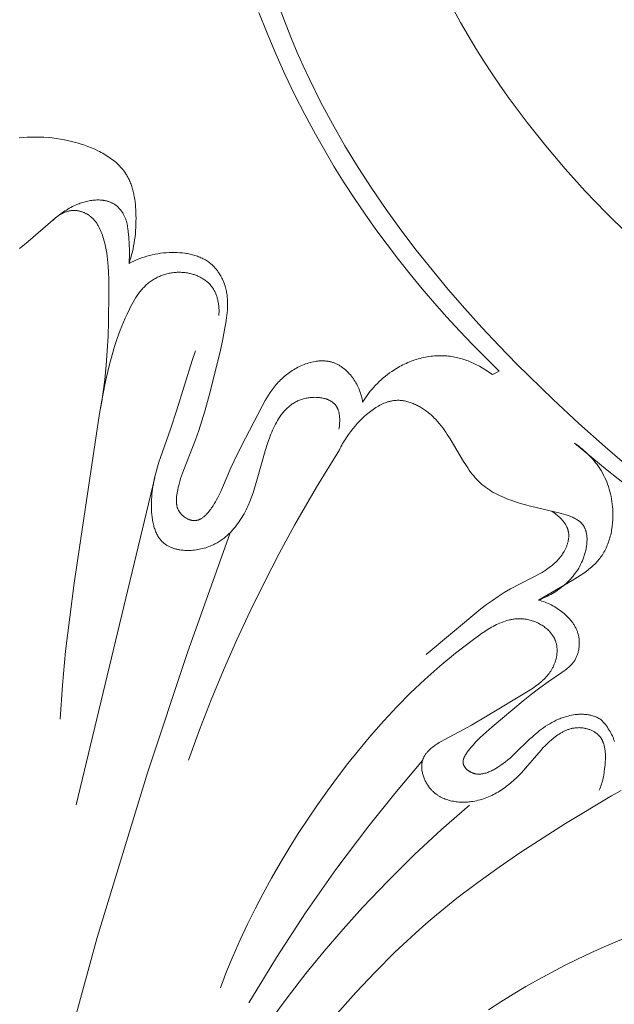
# Model space of a CAD drawing. Units: millimetres. Extents: x 5018 to 12273, y 2519 to 5220.
# Drawn here: x 6099 to 6132, y 3648 to 3704 of the extents above; entities that cross this region are included whole.
import ezdxf

# ---------------------------------------------------------------- set-up
doc = ezdxf.new("R2010")
doc.units = ezdxf.units.MM
doc.layers.get('0').update_dxf_attribs({"lineweight": 13})

# ---------------------------------------------------------------- blocks, each defined once
blk = doc.blocks.new('N.VRS-006_1067_352')
for points in [[(18.971, -129.294), (19.55, -130.855), (19.86, -131.628), (20.183, -132.394), (20.52, -133.155), (20.87, -133.909), (21.503, -135.187), (22.174, -136.445), (22.883, -137.684), (23.627, -138.903), (24.404, -140.102), (25.214, -141.283), (26.053, -142.444), (26.921, -143.587), (27.816, -144.71), (28.735, -145.815), (29.678, -146.902), (30.642, -147.97), (31.626, -149.019), (32.628, -150.051), (34.679, -152.06), (36.138, -153.416), (37.622, -154.739), (39.13, -156.03)], [(28.781, -129.5), (29.433, -130.7), (29.859, -131.439), (30.298, -132.169), (30.75, -132.89), (31.215, -133.601), (31.692, -134.304), (32.182, -134.998), (33.196, -136.359), (34.254, -137.687), (35.355, -138.982), (36.495, -140.244), (37.672, -141.475), (38.884, -142.676)], [(18.005, -130.126), (18.472, -131.305), (18.967, -132.474), (19.488, -133.63), (20.035, -134.774), (20.61, -135.904), (21.211, -137.02), (21.737, -137.948), (22.282, -138.865), (22.846, -139.771), (23.427, -140.665), (24.025, -141.548), (24.64, -142.419), (25.271, -143.279), (25.918, -144.126), (26.581, -144.96), (27.259, -145.783), (27.951, -146.592), (28.658, -147.389), (29.378, -148.172), (30.112, -148.942), (31.618, -150.441)], [(4.426, -137.237), (4.659, -137.215), (4.892, -137.199), (5.126, -137.189), (5.36, -137.185), (5.595, -137.188), (5.83, -137.197), (6.065, -137.212), (6.3, -137.235), (6.535, -137.264), (6.771, -137.3), (7.006, -137.342), (7.241, -137.392), (7.475, -137.45), (7.71, -137.514), (7.943, -137.586), (8.137, -137.651), (8.329, -137.722), (8.52, -137.798), (8.708, -137.879), (8.894, -137.967), (8.985, -138.013), (9.075, -138.06), (9.164, -138.109), (9.252, -138.159), (9.338, -138.211), (9.423, -138.264), (9.507, -138.319), (9.589, -138.376), (9.669, -138.434), (9.748, -138.494), (9.824, -138.555), (9.899, -138.618), (9.972, -138.683), (10.042, -138.749), (10.111, -138.817), (10.177, -138.887), (10.241, -138.959), (10.302, -139.032), (10.361, -139.107), (10.417, -139.184), (10.471, -139.262), (10.496, -139.302), (10.521, -139.343), (10.557, -139.404), (10.591, -139.466), (10.624, -139.529), (10.655, -139.593), (10.685, -139.658), (10.713, -139.724), (10.74, -139.79), (10.766, -139.858), (10.79, -139.926), (10.813, -139.994), (10.834, -140.064), (10.855, -140.134), (10.874, -140.204), (10.892, -140.275), (10.924, -140.419), (10.952, -140.565), (10.976, -140.712), (10.996, -140.86), (11.012, -141.009), (11.025, -141.159), (11.035, -141.309), (11.047, -141.609), (11.049, -141.787), (11.048, -141.964), (11.044, -142.14), (11.037, -142.315), (11.025, -142.49), (11.011, -142.664), (10.992, -142.837), (10.97, -143.009), (10.944, -143.18), (10.915, -143.35), (10.881, -143.519), (10.844, -143.687), (10.802, -143.855), (10.757, -144.021), (10.707, -144.186), (10.653, -144.351)], [(4.44, -143.493), (4.61, -143.368), (4.945, -143.109), (6.493, -141.769), (6.64, -141.65), (6.791, -141.536), (6.946, -141.425), (7.025, -141.372), (7.105, -141.32), (7.187, -141.27), (7.271, -141.221), (7.356, -141.174), (7.442, -141.128), (7.531, -141.085), (7.622, -141.043), (7.688, -141.015), (7.755, -140.987), (7.824, -140.961), (7.893, -140.935), (7.962, -140.912), (8.033, -140.889), (8.104, -140.868), (8.175, -140.849), (8.247, -140.831), (8.32, -140.814), (8.392, -140.8), (8.465, -140.787), (8.537, -140.776), (8.61, -140.766), (8.683, -140.759), (8.755, -140.754), (8.827, -140.751), (8.899, -140.75), (8.97, -140.751), (9.041, -140.754), (9.112, -140.76), (9.147, -140.764), (9.181, -140.768), (9.216, -140.773), (9.25, -140.779), (9.284, -140.785), (9.318, -140.792), (9.352, -140.799), (9.385, -140.807), (9.418, -140.816), (9.451, -140.826), (9.484, -140.836), (9.516, -140.847), (9.548, -140.858), (9.58, -140.87), (9.612, -140.883), (9.643, -140.897), (9.674, -140.912), (9.704, -140.927), (9.734, -140.943), (9.764, -140.959), (9.793, -140.977), (9.822, -140.995), (9.842, -141.008), (9.862, -141.022), (9.902, -141.05), (9.94, -141.08), (9.978, -141.111), (10.014, -141.143), (10.05, -141.177), (10.085, -141.212), (10.118, -141.248), (10.151, -141.284), (10.182, -141.322), (10.213, -141.361), (10.242, -141.401), (10.27, -141.441), (10.296, -141.482), (10.322, -141.524), (10.346, -141.567), (10.365, -141.604), (10.384, -141.642), (10.402, -141.68), (10.419, -141.718), (10.435, -141.757), (10.45, -141.796), (10.465, -141.836), (10.478, -141.876), (10.491, -141.916), (10.503, -141.956), (10.524, -142.038), (10.543, -142.12), (10.56, -142.204), (10.575, -142.287), (10.587, -142.372), (10.608, -142.542), (10.636, -142.885), (10.661, -143.255), (10.675, -143.621), (10.677, -143.804), (10.674, -143.986), (10.667, -144.168), (10.653, -144.351)], [(9.033, -152.57), (9.105, -152.164), (9.17, -151.756), (9.279, -150.937), (9.363, -150.115), (9.424, -149.29), (9.466, -148.463), (9.493, -147.635), (9.511, -145.979), (9.506, -145.236), (9.494, -144.865), (9.473, -144.495), (9.457, -144.31), (9.438, -144.125), (9.415, -143.941), (9.388, -143.757), (9.356, -143.573), (9.319, -143.389), (9.277, -143.205), (9.229, -143.022), (9.203, -142.93), (9.175, -142.84), (9.146, -142.749), (9.114, -142.66), (9.08, -142.571), (9.044, -142.484), (9.006, -142.398), (8.964, -142.314), (8.943, -142.272), (8.92, -142.231), (8.897, -142.191), (8.873, -142.151), (8.848, -142.112), (8.823, -142.073), (8.796, -142.035), (8.769, -141.998), (8.741, -141.961), (8.712, -141.925), (8.682, -141.89), (8.651, -141.856), (8.619, -141.822), (8.587, -141.789), (8.553, -141.757), (8.518, -141.726), (8.491, -141.704), (8.464, -141.682), (8.437, -141.661), (8.409, -141.64), (8.38, -141.62), (8.351, -141.601), (8.322, -141.582), (8.292, -141.564), (8.262, -141.546), (8.231, -141.529), (8.2, -141.512), (8.169, -141.497), (8.137, -141.481), (8.105, -141.467), (8.073, -141.453), (8.04, -141.44), (8.007, -141.428), (7.974, -141.417), (7.941, -141.406), (7.907, -141.396), (7.873, -141.387), (7.84, -141.379), (7.806, -141.371), (7.771, -141.365), (7.737, -141.359), (7.703, -141.354), (7.669, -141.35), (7.634, -141.347), (7.6, -141.344), (7.565, -141.343), (7.531, -141.343), (7.496, -141.343), (7.456, -141.345), (7.416, -141.349), (7.376, -141.353), (7.337, -141.359), (7.297, -141.366), (7.258, -141.374), (7.218, -141.383), (7.179, -141.393), (7.14, -141.405), (7.102, -141.417), (7.063, -141.431), (7.025, -141.445), (6.987, -141.46), (6.95, -141.477), (6.913, -141.494), (6.876, -141.512), (6.839, -141.531), (6.803, -141.55), (6.768, -141.571), (6.732, -141.592), (6.697, -141.614), (6.663, -141.636), (6.629, -141.659), (6.596, -141.683), (6.563, -141.707), (6.53, -141.732), (6.498, -141.757), (6.467, -141.783), (6.406, -141.836), (6.347, -141.891)], [(10.653, -144.351), (10.792, -144.279), (10.933, -144.211), (11.076, -144.147), (11.221, -144.088), (11.368, -144.033), (11.517, -143.982), (11.667, -143.936), (11.819, -143.895), (11.972, -143.858), (12.127, -143.825), (12.284, -143.797), (12.441, -143.774), (12.6, -143.755), (12.76, -143.741), (12.921, -143.731), (13.083, -143.727), (13.23, -143.727), (13.378, -143.731), (13.526, -143.739), (13.673, -143.752), (13.819, -143.77), (13.892, -143.781), (13.965, -143.793), (14.037, -143.806), (14.108, -143.821), (14.179, -143.837), (14.25, -143.855), (14.32, -143.874), (14.389, -143.894), (14.458, -143.916), (14.526, -143.94), (14.593, -143.965), (14.659, -143.991), (14.725, -144.02), (14.789, -144.05), (14.853, -144.081), (14.916, -144.114), (14.977, -144.149), (15.037, -144.186), (15.097, -144.224), (15.154, -144.265), (15.211, -144.307), (15.267, -144.351), (15.305, -144.383), (15.343, -144.416), (15.38, -144.45), (15.416, -144.485), (15.451, -144.521), (15.486, -144.558), (15.52, -144.595), (15.554, -144.633), (15.587, -144.672), (15.619, -144.712), (15.65, -144.752), (15.68, -144.793), (15.71, -144.835), (15.739, -144.877), (15.767, -144.92), (15.794, -144.964), (15.821, -145.008), (15.847, -145.052), (15.872, -145.097), (15.896, -145.142), (15.919, -145.188), (15.942, -145.234), (15.963, -145.281), (15.984, -145.328), (16.004, -145.375), (16.023, -145.423), (16.059, -145.519), (16.092, -145.616), (16.106, -145.665), (16.12, -145.714), (16.139, -145.783), (16.155, -145.853), (16.17, -145.923), (16.183, -145.993), (16.195, -146.064), (16.205, -146.134), (16.214, -146.205), (16.221, -146.276), (16.227, -146.347), (16.231, -146.418), (16.234, -146.49), (16.236, -146.561), (16.236, -146.704), (16.232, -146.848), (16.224, -146.992), (16.212, -147.136), (16.197, -147.279), (16.179, -147.423), (16.136, -147.71), (16.088, -147.996), (15.964, -148.632), (15.828, -149.261), (15.248, -151.614), (14.944, -152.716), (14.779, -153.264), (14.604, -153.807), (14.417, -154.344), (13.734, -156.076), (13.625, -156.382), (13.575, -156.537), (13.528, -156.693), (13.484, -156.852), (13.444, -157.012), (13.409, -157.174), (13.378, -157.338), (13.359, -157.467), (13.35, -157.532), (13.344, -157.597), (13.339, -157.661), (13.336, -157.726), (13.335, -157.758), (13.335, -157.79), (13.335, -157.822), (13.336, -157.854), (13.338, -157.886), (13.34, -157.918), (13.343, -157.949), (13.347, -157.98), (13.352, -158.012), (13.357, -158.043), (13.363, -158.073), (13.37, -158.104), (13.378, -158.135), (13.387, -158.165), (13.397, -158.195), (13.407, -158.224), (13.419, -158.254), (13.432, -158.283), (13.446, -158.312), (13.46, -158.34), (13.469, -158.356), (13.478, -158.371), (13.487, -158.386), (13.497, -158.401), (13.507, -158.416), (13.517, -158.431), (13.538, -158.46), (13.56, -158.489), (13.583, -158.517), (13.608, -158.545), (13.633, -158.572), (13.659, -158.598), (13.686, -158.624), (13.714, -158.648), (13.743, -158.672), (13.772, -158.695), (13.802, -158.717), (13.833, -158.738), (13.864, -158.759), (13.896, -158.778), (13.928, -158.796), (13.961, -158.813), (13.993, -158.829), (14.027, -158.843), (14.06, -158.857), (14.077, -158.863), (14.094, -158.869), (14.111, -158.874), (14.127, -158.88), (14.144, -158.885), (14.161, -158.889), (14.178, -158.893), (14.195, -158.897), (14.212, -158.901), (14.229, -158.904), (14.246, -158.907), (14.263, -158.909), (14.28, -158.911), (14.296, -158.913), (14.313, -158.914), (14.33, -158.915), (14.347, -158.916), (14.363, -158.916), (14.38, -158.915), (14.396, -158.915), (14.414, -158.914), (14.432, -158.912), (14.449, -158.91), (14.466, -158.907), (14.484, -158.904), (14.501, -158.9), (14.518, -158.896), (14.535, -158.892), (14.552, -158.887), (14.569, -158.882), (14.585, -158.876), (14.602, -158.87), (14.618, -158.864), (14.635, -158.857), (14.651, -158.85), (14.667, -158.843), (14.684, -158.835), (14.7, -158.826), (14.716, -158.818), (14.731, -158.809), (14.747, -158.8), (14.763, -158.79), (14.794, -158.77), (14.824, -158.748), (14.855, -158.726), (14.885, -158.702), (14.914, -158.678), (14.943, -158.652), (14.972, -158.626), (15, -158.598), (15.028, -158.57), (15.056, -158.541), (15.083, -158.512), (15.136, -158.451), (15.187, -158.388), (15.237, -158.324), (15.286, -158.258), (15.332, -158.192), (15.41, -158.077), (15.483, -157.962), (15.552, -157.846), (15.617, -157.73), (15.679, -157.614), (15.737, -157.498), (15.846, -157.266), (15.948, -157.034), (16.413, -155.929), (16.6, -155.522), (17.001, -154.71), (18.186, -152.434), (18.365, -152.114), (18.459, -151.957), (18.556, -151.802), (18.657, -151.65), (18.762, -151.501), (18.872, -151.355), (18.93, -151.283), (18.988, -151.213), (19.049, -151.143), (19.11, -151.075), (19.174, -151.008), (19.239, -150.941), (19.306, -150.876), (19.375, -150.812), (19.446, -150.75), (19.519, -150.689), (19.591, -150.631), (19.665, -150.575), (19.74, -150.52), (19.817, -150.467), (19.896, -150.416), (19.975, -150.366), (20.057, -150.318), (20.139, -150.271), (20.223, -150.227), (20.307, -150.185), (20.393, -150.145), (20.479, -150.107), (20.566, -150.072), (20.654, -150.039), (20.742, -150.009), (20.831, -149.981), (20.92, -149.956), (21.009, -149.933), (21.099, -149.914), (21.188, -149.897), (21.278, -149.884), (21.322, -149.879), (21.367, -149.874), (21.411, -149.87), (21.456, -149.867), (21.5, -149.865), (21.544, -149.863), (21.589, -149.863), (21.633, -149.863), (21.676, -149.864), (21.72, -149.867), (21.764, -149.87), (21.807, -149.874), (21.85, -149.878), (21.893, -149.884), (21.936, -149.891), (21.979, -149.899), (22.021, -149.908), (22.063, -149.917), (22.105, -149.928), (22.146, -149.94), (22.187, -149.952), (22.228, -149.966), (22.271, -149.982), (22.313, -149.998), (22.354, -150.016), (22.395, -150.034), (22.436, -150.054), (22.477, -150.075), (22.517, -150.096), (22.556, -150.119), (22.595, -150.143), (22.634, -150.167), (22.673, -150.193), (22.711, -150.219), (22.748, -150.246), (22.785, -150.274), (22.822, -150.302), (22.858, -150.332), (22.893, -150.362), (22.928, -150.393), (22.963, -150.424), (22.997, -150.457), (23.063, -150.523), (23.128, -150.592), (23.19, -150.662), (23.249, -150.735), (23.307, -150.81), (23.361, -150.886), (23.412, -150.961), (23.461, -151.038), (23.507, -151.116), (23.55, -151.194), (23.591, -151.274), (23.63, -151.355), (23.666, -151.437), (23.7, -151.52), (23.732, -151.604), (23.761, -151.688), (23.788, -151.773), (23.812, -151.859), (23.834, -151.945), (23.854, -152.032), (23.871, -152.119), (23.886, -152.206)], [(6.758, -170.172), (6.884, -168.237), (7.063, -166.307), (7.539, -162.458), (8.986, -152.856), (9.15, -151.898), (9.339, -150.944), (9.446, -150.47), (9.563, -149.998), (9.691, -149.527), (9.832, -149.059), (9.986, -148.594), (10.154, -148.131), (10.339, -147.671), (10.438, -147.442), (10.541, -147.214), (10.672, -146.94), (10.74, -146.805), (10.811, -146.671), (10.885, -146.54), (10.961, -146.41), (11.04, -146.283), (11.123, -146.159), (11.209, -146.038), (11.254, -145.98), (11.299, -145.922), (11.346, -145.865), (11.393, -145.809), (11.442, -145.755), (11.491, -145.701), (11.542, -145.649), (11.594, -145.598), (11.647, -145.549), (11.701, -145.501), (11.757, -145.454), (11.814, -145.409), (11.872, -145.365), (11.931, -145.323), (11.984, -145.288), (12.037, -145.254), (12.091, -145.222), (12.146, -145.191), (12.202, -145.161), (12.259, -145.132), (12.316, -145.105), (12.375, -145.078), (12.434, -145.054), (12.493, -145.03), (12.554, -145.008), (12.615, -144.987), (12.676, -144.968), (12.738, -144.95), (12.801, -144.933), (12.864, -144.918), (12.927, -144.905), (12.991, -144.892), (13.055, -144.881), (13.12, -144.872), (13.185, -144.864), (13.25, -144.858), (13.315, -144.853), (13.38, -144.849), (13.446, -144.847), (13.511, -144.847), (13.577, -144.848), (13.643, -144.851), (13.709, -144.855), (13.774, -144.861), (13.84, -144.869), (13.905, -144.878), (13.96, -144.887), (14.014, -144.897), (14.069, -144.908), (14.123, -144.921), (14.176, -144.934), (14.23, -144.949), (14.283, -144.965), (14.336, -144.982), (14.388, -145), (14.44, -145.019), (14.491, -145.039), (14.542, -145.06), (14.592, -145.083), (14.642, -145.106), (14.691, -145.131), (14.739, -145.156), (14.786, -145.183), (14.833, -145.211), (14.878, -145.24), (14.923, -145.27), (14.967, -145.301), (15.01, -145.333), (15.052, -145.366), (15.093, -145.401), (15.133, -145.436), (15.172, -145.472), (15.209, -145.51), (15.246, -145.548), (15.281, -145.588), (15.315, -145.628), (15.347, -145.67), (15.379, -145.712), (15.407, -145.754), (15.434, -145.797), (15.46, -145.84), (15.485, -145.884), (15.509, -145.929), (15.531, -145.975), (15.552, -146.021), (15.572, -146.068), (15.591, -146.116), (15.609, -146.164), (15.626, -146.213), (15.641, -146.263), (15.655, -146.312), (15.669, -146.362), (15.681, -146.413), (15.692, -146.464), (15.702, -146.515), (15.711, -146.566), (15.72, -146.618), (15.727, -146.67), (15.733, -146.722), (15.738, -146.774), (15.743, -146.826), (15.746, -146.878), (15.75, -146.982), (15.751, -147.085), (15.748, -147.188), (15.742, -147.289)], [(22.541, -153.74), (22.554, -153.656), (22.566, -153.57), (22.575, -153.482), (22.582, -153.393), (22.587, -153.304), (22.588, -153.259), (22.588, -153.214), (22.587, -153.169), (22.586, -153.125), (22.583, -153.08), (22.58, -153.036), (22.576, -152.992), (22.57, -152.948), (22.564, -152.905), (22.557, -152.862), (22.548, -152.82), (22.539, -152.778), (22.528, -152.737), (22.516, -152.697), (22.503, -152.657), (22.496, -152.638), (22.488, -152.618), (22.481, -152.599), (22.473, -152.58), (22.464, -152.562), (22.456, -152.543), (22.447, -152.525), (22.437, -152.507), (22.428, -152.489), (22.418, -152.472), (22.407, -152.455), (22.396, -152.438), (22.385, -152.421), (22.374, -152.405), (22.357, -152.383), (22.34, -152.361), (22.322, -152.34), (22.303, -152.319), (22.284, -152.3), (22.264, -152.28), (22.243, -152.261), (22.222, -152.243), (22.2, -152.225), (22.177, -152.208), (22.154, -152.192), (22.131, -152.175), (22.107, -152.16), (22.082, -152.145), (22.057, -152.13), (22.032, -152.117), (22.005, -152.103), (21.979, -152.09), (21.952, -152.078), (21.925, -152.066), (21.897, -152.055), (21.869, -152.044), (21.84, -152.034), (21.811, -152.024), (21.782, -152.015), (21.752, -152.006), (21.722, -151.998), (21.692, -151.99), (21.631, -151.976), (21.569, -151.964), (21.506, -151.954), (21.442, -151.946), (21.377, -151.939), (21.312, -151.935), (21.247, -151.932), (21.181, -151.931), (21.115, -151.932), (21.05, -151.935), (20.984, -151.939), (20.919, -151.945), (20.854, -151.953), (20.789, -151.962), (20.725, -151.973), (20.662, -151.986), (20.6, -152), (20.539, -152.016), (20.48, -152.033), (20.423, -152.051), (20.366, -152.071), (20.311, -152.092), (20.256, -152.114), (20.203, -152.138), (20.15, -152.163), (20.099, -152.189), (20.048, -152.217), (19.999, -152.246), (19.95, -152.276), (19.903, -152.307), (19.856, -152.339), (19.81, -152.373), (19.765, -152.408), (19.721, -152.443), (19.678, -152.48), (19.635, -152.518), (19.594, -152.557), (19.553, -152.597), (19.513, -152.638), (19.474, -152.679), (19.436, -152.722), (19.398, -152.766), (19.362, -152.81), (19.325, -152.855), (19.29, -152.902), (19.255, -152.948), (19.188, -153.045), (19.124, -153.144), (19.062, -153.245), (19.003, -153.35), (18.946, -153.456), (18.891, -153.565), (18.838, -153.675), (18.788, -153.788), (18.739, -153.902), (18.692, -154.017), (18.603, -154.25), (18.521, -154.487), (18.37, -154.963), (17.916, -156.575), (17.762, -157.087), (17.679, -157.337), (17.591, -157.584), (17.497, -157.826), (17.396, -158.063), (17.342, -158.18), (17.286, -158.296), (17.228, -158.411), (17.167, -158.525), (17.104, -158.637), (17.038, -158.748), (16.969, -158.858), (16.897, -158.966), (16.821, -159.074), (16.742, -159.181), (16.659, -159.285), (16.574, -159.387), (16.484, -159.487), (16.392, -159.584), (16.295, -159.679), (16.246, -159.725), (16.195, -159.77), (16.144, -159.815), (16.091, -159.858), (16.038, -159.901), (15.984, -159.942), (15.929, -159.983), (15.873, -160.022), (15.815, -160.061), (15.757, -160.099), (15.698, -160.135), (15.638, -160.17), (15.577, -160.204), (15.515, -160.237), (15.452, -160.269), (15.388, -160.3), (15.323, -160.329), (15.256, -160.356), (15.172, -160.389), (15.085, -160.42), (14.998, -160.449), (14.909, -160.475), (14.819, -160.499), (14.728, -160.521), (14.637, -160.54), (14.545, -160.557), (14.452, -160.572), (14.359, -160.584), (14.266, -160.593), (14.173, -160.6), (14.081, -160.604), (13.988, -160.606), (13.896, -160.605), (13.805, -160.601), (13.715, -160.594), (13.625, -160.584), (13.537, -160.572), (13.493, -160.565), (13.45, -160.557), (13.407, -160.548), (13.364, -160.539), (13.322, -160.528), (13.28, -160.518), (13.239, -160.506), (13.198, -160.493), (13.157, -160.48), (13.117, -160.466), (13.078, -160.451), (13.039, -160.436), (13, -160.42), (12.963, -160.402), (12.925, -160.385), (12.889, -160.366), (12.853, -160.346), (12.817, -160.326), (12.783, -160.305), (12.748, -160.283), (12.715, -160.26), (12.683, -160.237), (12.651, -160.212), (12.62, -160.187), (12.589, -160.161), (12.56, -160.134), (12.538, -160.113), (12.516, -160.091), (12.495, -160.069), (12.474, -160.046), (12.454, -160.023), (12.434, -160), (12.415, -159.975), (12.396, -159.951), (12.377, -159.926), (12.359, -159.901), (12.342, -159.875), (12.325, -159.849), (12.308, -159.822), (12.292, -159.796), (12.261, -159.741), (12.231, -159.684), (12.203, -159.627), (12.176, -159.568), (12.152, -159.507), (12.128, -159.446), (12.106, -159.384), (12.086, -159.32), (12.066, -159.256), (12.049, -159.191), (12.032, -159.125), (12.017, -159.058), (12.003, -158.991), (11.99, -158.923), (11.979, -158.855), (11.959, -158.717), (11.944, -158.578), (11.932, -158.438), (11.924, -158.299), (11.92, -158.16), (11.919, -158.009), (11.922, -157.859), (11.928, -157.711), (11.938, -157.564), (11.95, -157.418), (11.966, -157.273), (11.985, -157.13), (12.007, -156.987), (12.031, -156.846), (12.058, -156.705), (12.119, -156.426), (12.188, -156.151), (12.264, -155.878), (12.347, -155.607), (12.435, -155.339), (13.004, -153.74), (13.368, -152.633), (14.232, -149.843), (14.422, -149.291)], [(23.886, -152.206), (23.966, -152.08), (24.05, -151.955), (24.137, -151.832), (24.227, -151.711), (24.32, -151.592), (24.417, -151.476), (24.516, -151.362), (24.618, -151.25), (24.723, -151.141), (24.831, -151.035), (24.942, -150.932), (25.056, -150.831), (25.172, -150.734), (25.292, -150.64), (25.414, -150.548), (25.54, -150.461), (25.626, -150.403), (25.713, -150.348), (25.801, -150.294), (25.891, -150.241), (25.981, -150.191), (26.073, -150.142), (26.166, -150.095), (26.259, -150.049), (26.354, -150.006), (26.449, -149.964), (26.545, -149.924), (26.642, -149.886), (26.74, -149.851), (26.838, -149.817), (26.937, -149.785), (27.036, -149.755), (27.136, -149.727), (27.236, -149.702), (27.337, -149.679), (27.438, -149.657), (27.54, -149.639), (27.641, -149.622), (27.743, -149.608), (27.846, -149.596), (27.948, -149.586), (28.05, -149.579), (28.153, -149.574), (28.255, -149.572), (28.357, -149.572), (28.46, -149.575), (28.562, -149.58), (28.664, -149.588), (28.751, -149.597), (28.838, -149.608), (28.924, -149.62), (29.011, -149.635), (29.097, -149.651), (29.183, -149.669), (29.269, -149.689), (29.354, -149.71), (29.439, -149.734), (29.523, -149.758), (29.607, -149.785), (29.691, -149.813), (29.774, -149.842), (29.857, -149.873), (30.021, -149.94), (30.182, -150.011), (30.342, -150.088), (30.498, -150.17), (30.652, -150.257), (30.803, -150.348), (30.951, -150.443), (31.095, -150.542), (31.236, -150.644)], [(31.236, -150.644), (31.618, -150.441)], [(33.854, -163.419), (33.954, -163.379), (34.053, -163.337), (34.152, -163.292), (34.25, -163.246), (34.348, -163.198), (34.444, -163.148), (34.54, -163.096), (34.635, -163.042), (34.728, -162.985), (34.821, -162.927), (34.912, -162.867), (35.002, -162.804), (35.09, -162.74), (35.177, -162.673), (35.262, -162.604), (35.346, -162.533), (35.427, -162.459), (35.507, -162.384), (35.585, -162.306), (35.661, -162.226), (35.734, -162.144), (35.806, -162.059), (35.875, -161.972), (35.941, -161.883), (36.006, -161.791), (36.067, -161.697), (36.126, -161.601), (36.182, -161.502), (36.235, -161.401), (36.285, -161.297), (36.332, -161.191), (36.376, -161.083), (36.399, -161.023), (36.42, -160.962), (36.441, -160.901), (36.46, -160.84), (36.478, -160.778), (36.495, -160.715), (36.511, -160.653), (36.526, -160.59), (36.539, -160.527), (36.551, -160.464), (36.562, -160.401), (36.572, -160.338), (36.579, -160.275), (36.586, -160.213), (36.591, -160.151), (36.594, -160.089), (36.596, -160.028), (36.596, -159.967), (36.595, -159.907), (36.591, -159.848), (36.586, -159.789), (36.58, -159.732), (36.571, -159.675), (36.566, -159.647), (36.56, -159.619), (36.554, -159.592), (36.548, -159.565), (36.541, -159.538), (36.534, -159.511), (36.526, -159.485), (36.517, -159.459), (36.508, -159.434), (36.499, -159.408), (36.489, -159.384), (36.478, -159.359), (36.467, -159.335), (36.456, -159.311), (36.444, -159.288), (36.431, -159.265), (36.418, -159.242), (36.404, -159.22), (36.389, -159.197), (36.373, -159.174), (36.356, -159.152), (36.339, -159.13), (36.321, -159.108), (36.303, -159.088), (36.284, -159.067), (36.264, -159.047), (36.244, -159.027), (36.224, -159.008), (36.202, -158.989), (36.181, -158.971), (36.159, -158.953), (36.136, -158.936), (36.113, -158.918), (36.089, -158.902), (36.065, -158.885), (36.04, -158.869), (36.015, -158.853), (35.99, -158.838), (35.938, -158.808), (35.884, -158.779), (35.829, -158.752), (35.772, -158.726), (35.714, -158.701), (35.654, -158.677), (35.593, -158.654), (35.532, -158.632), (35.405, -158.59), (35.275, -158.551), (35.142, -158.515), (33.396, -158.102), (33.108, -158.025), (32.825, -157.944), (32.55, -157.858), (32.281, -157.765), (32.15, -157.716), (32.02, -157.666), (31.893, -157.613), (31.767, -157.558), (31.644, -157.501), (31.523, -157.441), (31.405, -157.379), (31.288, -157.315), (31.175, -157.248), (31.064, -157.177), (30.955, -157.104), (30.849, -157.028), (30.746, -156.949), (30.646, -156.866), (30.597, -156.823), (30.549, -156.78), (30.501, -156.735), (30.454, -156.69), (30.406, -156.641), (30.358, -156.592), (30.266, -156.49), (30.176, -156.384), (30.088, -156.276), (30.004, -156.164), (29.921, -156.049), (29.84, -155.932), (29.76, -155.812), (29.606, -155.567), (28.845, -154.285), (28.682, -154.031), (28.598, -153.906), (28.511, -153.782), (28.421, -153.66), (28.329, -153.541), (28.233, -153.424), (28.135, -153.309), (28.032, -153.197), (27.926, -153.088), (27.872, -153.035), (27.816, -152.983), (27.76, -152.931), (27.702, -152.881), (27.6, -152.796), (27.494, -152.715), (27.386, -152.637), (27.331, -152.599), (27.275, -152.563), (27.219, -152.527), (27.162, -152.493), (27.105, -152.459), (27.047, -152.427), (26.989, -152.396), (26.93, -152.367), (26.871, -152.338), (26.811, -152.312), (26.751, -152.286), (26.691, -152.262), (26.63, -152.239), (26.57, -152.218), (26.509, -152.199), (26.448, -152.181), (26.386, -152.165), (26.325, -152.15), (26.264, -152.137), (26.202, -152.126), (26.14, -152.117), (26.079, -152.11), (26.017, -152.105), (25.956, -152.101), (25.895, -152.1), (25.834, -152.101), (25.792, -152.102), (25.75, -152.105), (25.708, -152.109), (25.666, -152.113), (25.625, -152.119), (25.583, -152.125), (25.542, -152.133), (25.5, -152.141), (25.459, -152.15), (25.418, -152.16), (25.377, -152.171), (25.336, -152.182), (25.295, -152.195), (25.255, -152.208), (25.214, -152.222), (25.174, -152.237), (25.094, -152.269), (25.014, -152.303), (24.935, -152.341), (24.856, -152.381), (24.778, -152.424), (24.701, -152.469), (24.625, -152.516), (24.549, -152.566), (24.474, -152.617), (24.4, -152.671), (24.327, -152.726), (24.254, -152.784), (24.183, -152.842), (24.112, -152.903), (23.974, -153.027), (23.839, -153.156), (23.709, -153.288), (23.583, -153.423), (23.462, -153.56), (23.327, -153.72), (23.199, -153.882), (23.078, -154.045), (22.963, -154.211), (22.908, -154.295), (22.854, -154.38), (22.803, -154.466), (22.752, -154.552), (22.704, -154.64), (22.657, -154.729), (22.612, -154.819), (22.568, -154.91)], [(14.022, -172.484), (14.65, -170.77), (15.314, -169.068), (16.013, -167.38), (16.748, -165.707), (17.517, -164.049), (18.32, -162.408), (19.158, -160.784), (20.029, -159.179), (21.268, -157.026), (22.568, -154.91)], [(33.854, -163.419), (34.177, -163.243), (35.748, -162.317), (36.054, -162.129), (36.205, -162.032), (36.352, -161.932), (36.497, -161.83), (36.637, -161.724), (36.706, -161.67), (36.774, -161.614), (36.84, -161.558), (36.905, -161.5), (36.968, -161.441), (37.03, -161.381), (37.091, -161.32), (37.15, -161.257), (37.207, -161.193), (37.262, -161.127), (37.316, -161.06), (37.368, -160.992), (37.418, -160.921), (37.465, -160.85), (37.511, -160.776), (37.555, -160.702), (37.597, -160.626), (37.637, -160.548), (37.675, -160.47), (37.711, -160.39), (37.745, -160.309), (37.778, -160.227), (37.808, -160.144), (37.837, -160.06), (37.864, -159.975), (37.889, -159.89), (37.913, -159.803), (37.935, -159.716), (37.954, -159.628), (37.973, -159.54), (37.989, -159.451), (38.004, -159.362), (38.017, -159.272), (38.028, -159.182), (38.038, -159.091), (38.046, -159.001), (38.052, -158.91), (38.057, -158.819), (38.062, -158.637), (38.06, -158.455), (38.053, -158.274), (38.042, -158.127), (38.027, -157.981), (38.008, -157.836), (37.986, -157.692), (37.959, -157.549), (37.927, -157.408), (37.892, -157.267), (37.853, -157.129), (37.81, -156.991), (37.762, -156.856), (37.711, -156.722), (37.655, -156.59), (37.595, -156.46), (37.531, -156.332), (37.463, -156.206), (37.391, -156.082), (37.318, -155.967), (37.243, -155.854), (37.164, -155.743), (37.081, -155.635), (36.996, -155.529), (36.907, -155.425), (36.815, -155.323), (36.721, -155.225), (36.624, -155.128), (36.525, -155.034), (36.423, -154.943), (36.319, -154.855), (36.213, -154.769), (36.105, -154.686), (35.995, -154.606), (35.883, -154.529)], [(35.883, -154.529), (37.735, -156.051), (39.614, -157.539), (42.464, -159.708), (45.371, -161.81), (48.336, -163.832), (51.36, -165.764), (54.444, -167.594), (56.008, -168.468), (57.588, -169.311), (59.183, -170.124), (60.794, -170.904), (62.42, -171.649), (64.062, -172.36), (66.123, -173.191), (68.206, -173.967), (70.31, -174.689), (72.431, -175.357), (74.568, -175.974), (76.718, -176.539), (78.88, -177.056), (86.267, -178.65)], [(7.662, -175.015), (12.11, -156.465)], [(27.478, -166.493), (30.58, -163.913), (30.904, -163.671), (31.233, -163.436), (31.568, -163.209), (31.911, -162.99), (32.263, -162.782), (32.441, -162.681), (32.623, -162.584), (33.7, -162.04), (33.875, -161.945), (34.048, -161.846), (34.216, -161.743), (34.298, -161.689), (34.379, -161.633), (34.458, -161.576), (34.536, -161.517), (34.612, -161.456), (34.687, -161.394), (34.76, -161.329), (34.83, -161.262), (34.899, -161.192), (34.966, -161.12), (34.998, -161.083), (35.03, -161.045), (35.061, -161.007), (35.092, -160.968), (35.122, -160.928), (35.151, -160.888), (35.18, -160.847), (35.208, -160.805), (35.253, -160.734), (35.296, -160.661), (35.337, -160.587), (35.356, -160.549), (35.375, -160.511), (35.393, -160.472), (35.41, -160.433), (35.427, -160.394), (35.443, -160.355), (35.458, -160.315), (35.472, -160.276), (35.485, -160.236), (35.497, -160.196), (35.508, -160.155), (35.519, -160.115), (35.528, -160.075), (35.536, -160.034), (35.543, -159.994), (35.549, -159.953), (35.554, -159.913), (35.558, -159.872), (35.56, -159.832), (35.562, -159.792), (35.562, -159.752), (35.561, -159.712), (35.558, -159.672), (35.554, -159.632), (35.552, -159.612), (35.549, -159.593), (35.546, -159.573), (35.542, -159.554), (35.537, -159.531), (35.532, -159.508), (35.527, -159.486), (35.521, -159.464), (35.514, -159.441), (35.508, -159.419), (35.5, -159.397), (35.492, -159.375), (35.484, -159.353), (35.476, -159.332), (35.467, -159.31), (35.457, -159.289), (35.437, -159.246), (35.416, -159.204), (35.392, -159.162), (35.368, -159.121), (35.342, -159.08), (35.315, -159.04), (35.287, -159.001), (35.257, -158.962), (35.227, -158.924), (35.195, -158.886), (35.162, -158.849), (35.129, -158.813), (35.094, -158.777), (35.059, -158.743), (35.023, -158.708), (34.987, -158.675), (34.95, -158.642), (34.912, -158.61), (34.873, -158.579), (34.835, -158.549), (34.796, -158.52), (34.756, -158.491), (34.717, -158.463), (34.677, -158.437), (34.597, -158.386)], [(16.374, -159.602), (13.966, -166.379), (11.7, -173.206), (8.855, -182.533), (6.275, -191.936)], [(37.387, -170.189), (37.328, -170.154), (37.269, -170.12), (37.208, -170.089), (37.177, -170.074), (37.147, -170.059), (37.1, -170.039), (37.053, -170.02), (37.005, -170.003), (36.957, -169.986), (36.908, -169.971), (36.859, -169.958), (36.81, -169.945), (36.76, -169.934), (36.709, -169.924), (36.659, -169.915), (36.608, -169.908), (36.557, -169.901), (36.506, -169.896), (36.454, -169.892), (36.402, -169.889), (36.35, -169.887), (36.298, -169.886), (36.246, -169.886), (36.194, -169.887), (36.141, -169.889), (36.089, -169.892), (36.037, -169.896), (35.984, -169.901), (35.932, -169.907), (35.828, -169.922), (35.724, -169.94), (35.621, -169.961), (35.519, -169.985), (35.45, -170.004), (35.382, -170.023), (35.315, -170.044), (35.248, -170.067), (35.181, -170.09), (35.115, -170.115), (35.05, -170.141), (34.985, -170.168), (34.857, -170.225), (34.731, -170.287), (34.608, -170.352), (34.486, -170.422), (34.367, -170.494), (34.25, -170.57), (34.135, -170.649), (34.023, -170.73), (33.912, -170.814), (33.804, -170.9), (33.699, -170.987), (33.595, -171.077), (33.479, -171.181), (33.365, -171.287), (32.474, -172.155), (32.356, -172.262), (32.235, -172.369), (32.111, -172.474), (31.982, -172.577), (31.848, -172.679), (31.708, -172.778), (31.609, -172.845), (31.508, -172.91), (31.404, -172.972), (31.351, -173.002), (31.298, -173.031), (31.245, -173.059), (31.191, -173.085), (31.137, -173.111), (31.082, -173.135), (31.028, -173.157), (30.973, -173.178), (30.918, -173.197), (30.863, -173.214), (30.808, -173.23), (30.753, -173.243), (30.726, -173.249), (30.698, -173.255), (30.671, -173.259), (30.644, -173.264), (30.616, -173.268), (30.589, -173.271), (30.561, -173.273), (30.534, -173.275), (30.507, -173.277), (30.48, -173.277), (30.453, -173.277), (30.426, -173.277), (30.399, -173.275), (30.372, -173.273), (30.345, -173.271), (30.318, -173.267), (30.292, -173.263), (30.265, -173.258), (30.239, -173.253), (30.213, -173.247), (30.186, -173.239), (30.16, -173.231), (30.134, -173.223), (30.109, -173.213), (30.083, -173.203), (30.057, -173.192), (30.032, -173.18), (30.007, -173.167), (29.988, -173.157), (29.969, -173.146), (29.951, -173.135), (29.932, -173.123), (29.914, -173.111), (29.896, -173.098), (29.878, -173.085), (29.86, -173.072), (29.843, -173.058), (29.826, -173.044), (29.81, -173.03), (29.793, -173.015), (29.777, -173), (29.762, -172.985), (29.747, -172.969), (29.732, -172.953), (29.718, -172.936), (29.705, -172.92), (29.692, -172.903), (29.679, -172.886), (29.667, -172.869), (29.656, -172.851), (29.645, -172.833), (29.635, -172.816), (29.626, -172.797), (29.621, -172.788), (29.617, -172.779), (29.613, -172.77), (29.609, -172.761), (29.605, -172.752), (29.602, -172.742), (29.599, -172.733), (29.596, -172.724), (29.593, -172.714), (29.59, -172.705), (29.587, -172.696), (29.585, -172.686), (29.583, -172.677), (29.581, -172.667), (29.579, -172.656), (29.578, -172.645), (29.576, -172.634), (29.575, -172.622), (29.575, -172.611), (29.574, -172.6), (29.574, -172.588), (29.574, -172.577), (29.575, -172.566), (29.575, -172.554), (29.576, -172.543), (29.577, -172.531), (29.579, -172.52), (29.581, -172.509), (29.582, -172.497), (29.585, -172.486), (29.587, -172.474), (29.59, -172.463), (29.592, -172.451), (29.596, -172.44), (29.602, -172.417), (29.61, -172.394), (29.618, -172.371), (29.627, -172.348), (29.637, -172.325), (29.648, -172.302), (29.659, -172.279), (29.671, -172.256), (29.683, -172.234), (29.696, -172.211), (29.723, -172.166), (29.752, -172.121), (29.782, -172.077), (29.813, -172.032), (29.877, -171.946), (29.957, -171.844), (30.038, -171.745), (30.119, -171.649), (30.201, -171.557), (30.284, -171.467), (30.367, -171.38), (30.536, -171.212), (30.707, -171.052), (31.228, -170.596), (32.988, -169.119), (33.447, -168.755), (33.917, -168.398), (34.397, -168.049), (35.165, -167.527), (35.299, -167.433), (35.365, -167.384), (35.429, -167.335), (35.492, -167.284), (35.553, -167.232), (35.612, -167.178), (35.641, -167.151), (35.669, -167.123), (35.697, -167.094), (35.724, -167.065), (35.75, -167.035), (35.775, -167.005), (35.8, -166.974), (35.824, -166.943), (35.848, -166.911), (35.87, -166.878), (35.896, -166.837), (35.921, -166.796), (35.945, -166.754), (35.967, -166.71), (35.988, -166.666), (36.008, -166.622), (36.027, -166.576), (36.045, -166.53), (36.061, -166.483), (36.076, -166.435), (36.09, -166.387), (36.102, -166.339), (36.114, -166.29), (36.124, -166.241), (36.133, -166.191), (36.14, -166.141), (36.147, -166.091), (36.152, -166.041), (36.156, -165.99), (36.158, -165.94), (36.16, -165.889), (36.16, -165.838), (36.159, -165.788), (36.157, -165.737), (36.153, -165.687), (36.148, -165.637), (36.142, -165.587), (36.135, -165.537), (36.126, -165.488), (36.116, -165.439), (36.105, -165.391), (36.092, -165.343), (36.079, -165.297), (36.064, -165.251), (36.049, -165.207), (36.032, -165.162), (36.014, -165.118), (35.996, -165.075), (35.976, -165.032), (35.955, -164.99), (35.933, -164.948), (35.91, -164.907), (35.887, -164.866), (35.862, -164.825), (35.837, -164.785), (35.81, -164.746), (35.783, -164.707), (35.755, -164.669), (35.726, -164.631), (35.697, -164.593), (35.667, -164.557), (35.636, -164.52), (35.573, -164.449), (35.507, -164.379), (35.438, -164.312), (35.368, -164.247), (35.296, -164.183), (35.223, -164.122), (35.146, -164.061), (35.068, -164.002), (34.988, -163.945), (34.907, -163.891), (34.825, -163.839), (34.742, -163.789), (34.658, -163.741), (34.572, -163.695), (34.486, -163.652), (34.398, -163.612), (34.309, -163.573), (34.22, -163.537), (34.13, -163.504), (34.039, -163.473), (33.947, -163.445), (33.854, -163.419)], [(15.826, -185.375), (16.18, -184.468), (16.555, -183.567), (16.951, -182.672), (17.367, -181.784), (17.802, -180.903), (18.256, -180.032), (18.727, -179.169), (19.216, -178.316), (19.72, -177.474), (20.241, -176.643), (20.776, -175.824), (21.325, -175.017), (21.888, -174.224), (22.464, -173.445), (23.052, -172.681), (23.651, -171.932), (24.355, -171.09), (25.078, -170.267), (25.825, -169.464), (26.6, -168.68), (27.409, -167.912), (28.256, -167.16), (29.146, -166.424), (30.084, -165.701), (30.444, -165.439), (30.626, -165.312), (30.811, -165.189), (30.997, -165.072), (31.185, -164.961), (31.28, -164.909), (31.375, -164.858), (31.471, -164.81), (31.567, -164.765), (31.663, -164.722), (31.76, -164.682), (31.858, -164.645), (31.956, -164.611), (32.055, -164.581), (32.154, -164.554), (32.203, -164.541), (32.253, -164.53), (32.303, -164.52), (32.353, -164.51), (32.403, -164.502), (32.453, -164.494), (32.504, -164.488), (32.554, -164.483), (32.605, -164.478), (32.656, -164.475), (32.707, -164.473), (32.758, -164.472), (32.809, -164.472), (32.86, -164.473), (32.911, -164.475), (32.963, -164.479), (33.014, -164.484), (33.066, -164.49), (33.118, -164.497), (33.17, -164.506), (33.234, -164.518), (33.299, -164.533), (33.364, -164.549), (33.428, -164.567), (33.492, -164.587), (33.556, -164.609), (33.62, -164.633), (33.683, -164.658), (33.745, -164.685), (33.807, -164.714), (33.868, -164.745), (33.929, -164.777), (33.988, -164.811), (34.046, -164.847), (34.103, -164.884), (34.159, -164.922), (34.214, -164.963), (34.267, -165.004), (34.319, -165.047), (34.369, -165.092), (34.417, -165.138), (34.464, -165.185), (34.486, -165.21), (34.509, -165.234), (34.53, -165.259), (34.551, -165.284), (34.572, -165.31), (34.592, -165.336), (34.611, -165.362), (34.63, -165.388), (34.649, -165.415), (34.667, -165.442), (34.684, -165.47), (34.7, -165.497), (34.716, -165.525), (34.732, -165.553), (34.747, -165.582), (34.761, -165.611), (34.774, -165.64), (34.787, -165.669), (34.799, -165.699), (34.81, -165.729), (34.825, -165.771), (34.838, -165.813), (34.85, -165.856), (34.861, -165.899), (34.87, -165.943), (34.878, -165.987), (34.885, -166.031), (34.891, -166.075), (34.895, -166.12), (34.898, -166.165), (34.9, -166.21), (34.901, -166.256), (34.901, -166.301), (34.9, -166.346), (34.897, -166.392), (34.894, -166.437), (34.889, -166.483), (34.884, -166.528), (34.877, -166.574), (34.869, -166.619), (34.861, -166.664), (34.851, -166.709), (34.841, -166.754), (34.829, -166.798), (34.817, -166.842), (34.803, -166.886), (34.789, -166.929), (34.774, -166.972), (34.758, -167.015), (34.742, -167.057), (34.724, -167.099), (34.706, -167.14), (34.688, -167.179), (34.669, -167.218), (34.649, -167.256), (34.629, -167.293), (34.608, -167.33), (34.586, -167.367), (34.564, -167.403), (34.541, -167.438), (34.518, -167.473), (34.494, -167.508), (34.444, -167.576), (34.392, -167.643), (34.338, -167.708), (34.282, -167.771), (34.223, -167.833), (34.164, -167.893), (34.102, -167.952), (34.039, -168.01), (33.974, -168.066), (33.908, -168.121), (33.841, -168.175), (33.703, -168.28), (33.561, -168.381), (33.416, -168.479), (33.268, -168.574), (30.942, -169.983), (30.06, -170.499), (29.595, -170.758), (28.511, -171.328), (28.365, -171.41), (28.223, -171.493), (28.086, -171.58), (28.019, -171.625), (27.954, -171.67), (27.891, -171.716), (27.83, -171.764), (27.771, -171.812), (27.714, -171.862), (27.659, -171.912), (27.633, -171.938), (27.607, -171.964), (27.582, -171.991), (27.558, -172.017), (27.535, -172.044), (27.512, -172.072), (27.49, -172.1), (27.468, -172.128), (27.448, -172.156), (27.428, -172.185), (27.409, -172.214), (27.391, -172.244), (27.374, -172.274), (27.358, -172.304), (27.343, -172.335), (27.328, -172.366), (27.315, -172.397), (27.302, -172.429), (27.29, -172.462), (27.28, -172.495), (27.27, -172.528), (27.262, -172.562), (27.256, -172.586), (27.252, -172.61), (27.247, -172.635), (27.243, -172.659), (27.24, -172.684), (27.237, -172.709), (27.235, -172.735), (27.233, -172.76), (27.232, -172.786), (27.231, -172.811), (27.231, -172.837), (27.231, -172.863), (27.231, -172.89), (27.232, -172.916), (27.236, -172.969), (27.241, -173.022), (27.248, -173.075), (27.257, -173.129), (27.268, -173.183), (27.28, -173.237), (27.294, -173.29), (27.31, -173.344), (27.327, -173.398), (27.346, -173.451), (27.366, -173.504), (27.388, -173.557), (27.411, -173.609), (27.435, -173.661), (27.461, -173.712), (27.488, -173.763), (27.517, -173.813), (27.547, -173.862), (27.578, -173.91), (27.61, -173.957), (27.644, -174.003), (27.678, -174.049), (27.714, -174.093), (27.751, -174.136), (27.788, -174.177), (27.816, -174.206), (27.844, -174.235), (27.873, -174.262), (27.902, -174.289), (27.931, -174.315), (27.961, -174.341), (27.992, -174.366), (28.023, -174.39), (28.054, -174.414), (28.086, -174.437), (28.118, -174.459), (28.151, -174.48), (28.184, -174.501), (28.217, -174.522), (28.25, -174.542), (28.284, -174.561), (28.319, -174.579), (28.354, -174.597), (28.389, -174.614), (28.424, -174.631), (28.495, -174.662), (28.568, -174.691), (28.642, -174.718), (28.717, -174.742), (28.792, -174.765), (28.869, -174.784), (28.946, -174.802), (29.024, -174.818), (29.102, -174.831), (29.181, -174.842), (29.26, -174.851), (29.339, -174.858), (29.419, -174.863), (29.499, -174.866), (29.579, -174.867), (29.659, -174.867), (29.739, -174.864), (29.819, -174.859), (29.898, -174.853), (29.977, -174.845), (30.056, -174.835), (30.134, -174.824), (30.236, -174.806), (30.337, -174.785), (30.437, -174.762), (30.536, -174.736), (30.634, -174.707), (30.73, -174.676), (30.826, -174.643), (30.921, -174.607), (31.015, -174.568), (31.108, -174.528), (31.199, -174.485), (31.29, -174.44), (31.38, -174.393), (31.468, -174.344), (31.556, -174.293), (31.643, -174.24), (31.728, -174.185), (31.813, -174.129), (31.896, -174.071), (31.979, -174.011), (32.06, -173.95), (32.141, -173.887), (32.298, -173.758), (32.452, -173.624), (32.601, -173.485), (32.746, -173.342), (32.887, -173.196), (33.115, -172.944), (33.989, -171.918), (34.102, -171.795), (34.218, -171.674), (34.337, -171.555), (34.46, -171.44), (34.586, -171.329), (34.652, -171.274), (34.718, -171.221), (34.791, -171.165), (34.866, -171.11), (34.942, -171.057), (35.02, -171.006), (35.099, -170.957), (35.179, -170.911), (35.22, -170.889), (35.261, -170.868), (35.303, -170.847), (35.345, -170.828), (35.387, -170.809), (35.429, -170.791), (35.472, -170.774), (35.515, -170.757), (35.559, -170.742), (35.603, -170.728), (35.647, -170.715), (35.691, -170.702), (35.736, -170.691), (35.781, -170.681), (35.827, -170.673), (35.872, -170.665), (35.918, -170.658), (35.965, -170.653), (36.011, -170.649), (36.058, -170.647), (36.101, -170.646), (36.145, -170.645), (36.188, -170.646), (36.232, -170.649), (36.276, -170.652), (36.32, -170.656), (36.363, -170.661), (36.407, -170.668), (36.45, -170.675), (36.494, -170.684), (36.537, -170.693), (36.579, -170.704), (36.622, -170.716), (36.664, -170.729), (36.706, -170.742), (36.747, -170.757), (36.788, -170.773), (36.828, -170.79), (36.867, -170.807), (36.906, -170.826), (36.944, -170.846), (36.982, -170.866), (37.018, -170.888), (37.054, -170.911), (37.089, -170.934), (37.122, -170.959), (37.155, -170.984), (37.187, -171.011), (37.218, -171.038), (37.233, -171.052), (37.247, -171.066), (37.262, -171.081), (37.276, -171.095), (37.29, -171.11), (37.303, -171.125), (37.319, -171.145), (37.335, -171.165), (37.351, -171.185), (37.366, -171.205), (37.38, -171.226), (37.394, -171.247), (37.408, -171.268), (37.421, -171.29), (37.433, -171.312), (37.445, -171.334), (37.457, -171.357), (37.468, -171.38), (37.479, -171.403), (37.49, -171.426), (37.5, -171.45), (37.509, -171.474), (37.518, -171.498), (37.527, -171.522), (37.544, -171.572), (37.558, -171.622), (37.572, -171.673), (37.584, -171.725), (37.594, -171.777), (37.604, -171.83), (37.612, -171.884), (37.619, -171.938), (37.624, -171.993), (37.629, -172.048), (37.633, -172.104), (37.637, -172.216), (37.638, -172.328), (37.635, -172.441), (37.63, -172.554), (37.614, -172.777), (37.595, -172.965), (37.571, -173.149), (37.542, -173.33), (37.525, -173.419), (37.506, -173.507), (37.486, -173.594), (37.464, -173.681), (37.44, -173.767), (37.415, -173.852), (37.387, -173.937), (37.357, -174.022), (37.325, -174.106), (37.291, -174.189)], [(38.15, -171.421), (38.136, -171.376), (38.12, -171.332), (38.104, -171.288), (38.087, -171.244), (38.069, -171.201), (38.031, -171.115), (37.991, -171.03), (37.947, -170.947), (37.901, -170.864), (37.852, -170.783), (37.801, -170.703), (37.747, -170.625), (37.691, -170.548), (37.634, -170.473), (37.575, -170.399), (37.514, -170.327), (37.451, -170.257), (37.387, -170.189)], [(17.447, -186.23), (19.004, -183.66), (20.646, -181.142), (22.371, -178.679), (24.176, -176.276), (25.701, -174.369), (27.277, -172.505)], [(22.438, -186.842), (23.494, -185.65), (24.586, -184.491), (25.711, -183.369), (26.871, -182.288), (27.463, -181.763), (28.063, -181.25), (29.221, -180.311), (30.406, -179.408), (31.617, -178.539), (32.851, -177.697), (34.108, -176.879), (35.384, -176.079), (37.99, -174.516), (38.532, -174.207)], [(10.016, -202.998), (10.638, -201.485), (11.295, -199.985), (11.985, -198.497), (12.709, -197.023), (13.466, -195.563), (14.256, -194.12), (15.078, -192.695), (15.932, -191.288), (16.818, -189.9), (17.736, -188.533), (18.684, -187.189), (19.662, -185.867), (20.671, -184.57), (21.709, -183.298), (22.777, -182.053), (23.873, -180.836), (25.323, -179.314), (26.817, -177.84), (28.354, -176.412), (29.933, -175.03)], [(31.009, -186.625), (31.706, -186.175), (32.412, -185.738), (33.126, -185.315), (33.848, -184.905), (34.577, -184.509), (35.313, -184.127), (36.056, -183.758), (36.805, -183.403), (37.561, -183.061), (38.322, -182.733), (39.088, -182.419), (39.859, -182.119), (41.415, -181.559)]]:
    blk.add_lwpolyline(points)

msp = doc.modelspace()

# ---------------------------------------------------------------- block references
msp.add_blockref('N.VRS-006_1067_352', (6094.086, 3834.625))

doc.saveas('drawing.dxf')
